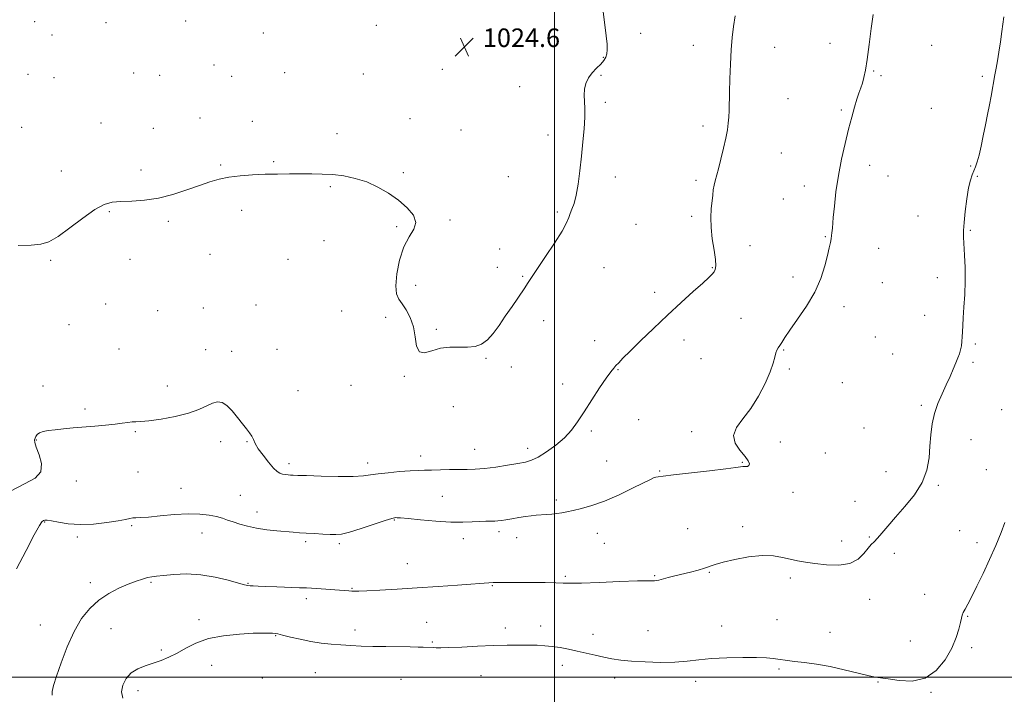
# Model space of a CAD drawing. Extents: x 2114800 to 2117700, y 354800 to 357700.
# Drawn here: x 2115769 to 2116194, y 356993 to 357284 of the extents above; entities that cross this region are included whole.
import ezdxf

# ---------------------------------------------------------------- set-up
doc = ezdxf.new("R2010")
doc.units = 0
doc.header["$MEASUREMENT"] = 0
for name, color, linetype, lineweight in [('32000', 7, 'Continuous', 0), ('DTM SPOT ELEVATION', 2, 'Continuous', 13), ('INDEX CONTOUR', 41, 'Continuous', 13), ('INTERMEDIATE CONTOUR', 44, 'Continuous', 0), ('SPOT ELEVATION', 7, 'Continuous', 0)]:
    doc.layers.add(name, color=color, linetype=linetype, lineweight=lineweight)
doc.styles.add('Style-ITALICS', font='ITALICS.shx')

# ---------------------------------------------------------------- blocks, each defined once
blk = doc.blocks.new('SPOT')
at = {"layer": 'SPOT ELEVATION'}
for p, q in [((-3.91, -3.91), (3.82, 3.81)), ((-1.65, 3.77), (1.72, -3.93))]:
    blk.add_line(p, q, dxfattribs=at)

msp = doc.modelspace()

# ---------------------------------------------------------------- linework, layer by layer
at = {"layer": '32000', "flags": 128}
for points in [[(2116000, 357500), (2116000, 355000)], [(2117500, 357000), (2115000, 357000)]]:
    msp.add_lwpolyline(points, dxfattribs=at)
at = {"layer": 'DTM SPOT ELEVATION'}
for p in [(2115775.5, 357283.26, 1025.5), (2115806.32, 357282.8, 1025.5), (2115840.7, 357283.49, 1025.3), (2115923.15, 357281.64, 1024.9), (2115783.01, 357277.45, 1025.4), (2115874.29, 357278.27, 1025.1), (2115979.7, 357279.29, 1024.5), (2116037.23, 357278.09, 1023.3), (2116060, 357273.02, 1022.6), (2116119.04, 357273.77, 1020.5), (2116162.98, 357272.91, 1019.1), (2116095.21, 357272.14, 1021.3), (2115852.95, 357264.53, 1024.9), (2116021.12, 357267.79, 1024.1), (2115772.73, 357260.37, 1025.2), (2115818.28, 357261.01, 1025.1), (2115829.6, 357259.99, 1025.1), (2115883.47, 357261.19, 1024.8), (2115917.45, 357260.64, 1024.7), (2115951.65, 357262.61, 1024.6), (2116020.15, 357260.01, 1023.8), (2116137.93, 357261.88, 1019.9), (2116141.03, 357259.89, 1019.7), (2115783.88, 357259.01, 1025.1), (2115860.64, 357259.58, 1024.8), (2116184.78, 357259.64, 1018.2), (2115985.03, 357255.18, 1024.9), (2116022, 357248.37, 1023.8), (2116100.92, 357249.9, 1021.1), (2116123.89, 357244.96, 1020.2), (2116162.86, 357245.8, 1018.9), (2115804.23, 357239.48, 1024.7), (2115846.97, 357241.54, 1024.6), (2115869.61, 357240.1, 1024.4), (2115937.71, 357241.3, 1024.4), (2115769.97, 357237.53, 1024.8), (2115826.83, 357237.06, 1024.6), (2115906.11, 357234.84, 1024.3), (2115959.73, 357236.4, 1024.7), (2116064.18, 357238.11, 1022.4), (2115997.19, 357234.25, 1024.4), (2116097.97, 357226.44, 1021.1), (2115878.75, 357222.76, 1024.1), (2115787.14, 357218.7, 1024.4), (2115821.46, 357219.09, 1024.3), (2115855.94, 357221.23, 1024.1), (2115934.84, 357217.98, 1024.1), (2116136.18, 357221.17, 1019.5), (2116179.86, 357220.86, 1018.1), (2115980.19, 357216.17, 1024.7), (2116026.27, 357216.04, 1023.6), (2116061.23, 357214.63, 1022.3), (2116144.04, 357216.46, 1019.2), (2116182.63, 357216.44, 1017.9), (2115903.31, 357211.86, 1023.9), (2116107.96, 357212.15, 1020.5), (2116098.9, 357206.51, 1020.8), (2115807.76, 357201.13, 1023.9), (2115864.9, 357201.74, 1023.7), (2116001.23, 357200.96, 1024.2), (2115833.34, 357196.92, 1023.8), (2115954.92, 357197.56, 1024.1), (2116059.29, 357199.14, 1022.3), (2116157.01, 357199.21, 1018.6), (2115931.95, 357194.61, 1023.9), (2116035.33, 357195.66, 1022.9), (2116179.69, 357193.02, 1017.9), (2115900.47, 357188.55, 1023.5), (2116117, 357190.33, 1020.1), (2115976.32, 357184.95, 1024.5), (2116084.55, 357186.36, 1021.3), (2116140.1, 357185.3, 1019.2), (2115782.43, 357180.13, 1023.9), (2115816.74, 357180.52, 1023.6), (2115851.21, 357182.64, 1023.4), (2115884.94, 357180.56, 1023.4), (2115975.34, 357177.07, 1024.5), (2116021.4, 357176.94, 1023.3), (2116068.23, 357176.84, 1022.1), (2115986.32, 357173.21, 1024.1), (2116103, 357172.81, 1020.4), (2116165.4, 357172.54, 1018.4), (2115940.11, 357169.25, 1024.3), (2116141.63, 357170.42, 1019.2), (2116043.36, 357166.21, 1022.5), (2115806.2, 357161.23, 1023.3), (2115828.66, 357158.32, 1023.1), (2115848.36, 357159.46, 1022.9), (2115871.14, 357160.85, 1022.9), (2115908.1, 357158.18, 1023.3), (2116125.08, 357160.12, 1019.6), (2115927.12, 357155.41, 1023.7), (2115995.38, 357153.96, 1023.6), (2116080.66, 357155.09, 1020.9), (2116159.94, 357156.34, 1018.6), (2115790.37, 357152.27, 1023.1), (2115949.07, 357150.25, 1024.2), (2116017.47, 357145.44, 1022.8), (2116056.02, 357145.64, 1021.4), (2116138.69, 357146.98, 1019.1), (2115811.99, 357141.71, 1022.7), (2115849.46, 357141.44, 1022.5), (2115880.15, 357141.58, 1022.7), (2116099.04, 357141.34, 1019.9), (2116181.78, 357143.9, 1017.8), (2115860.62, 357140.73, 1022.5), (2115970.46, 357137.68, 1023.9), (2116063.3, 357137.64, 1020.9), (2116146.11, 357139.67, 1018.8), (2115981.45, 357133.99, 1023.5), (2116027.49, 357132.89, 1021.9), (2116101.5, 357133.17, 1019.8), (2116180.78, 357136.01, 1017.8), (2115935.26, 357130.02, 1023.9), (2115779.11, 357125.76, 1022.6), (2115832.79, 357125.74, 1022.4), (2115912.21, 357126.14, 1023.1), (2116003.54, 357126.61, 1022.6), (2116124.44, 357127.24, 1019.2), (2115889.25, 357123.72, 1022.8), (2115797.33, 357115.8, 1022.2), (2115956.41, 357116.84, 1023.2), (2116158.48, 357117.42, 1018.2), (2116193.19, 357115.56, 1017.1), (2116036.47, 357111.18, 1021.2), (2116133.77, 357107.64, 1018.6), (2115818.98, 357106.07, 1021.9), (2116016.03, 357106.32, 1021.7), (2116059.34, 357106.09, 1020.3), (2116180, 357102.65, 1017.3), (2115776.29, 357102.46, 1021.9), (2115855.88, 357101.78, 1021.6), (2115867.22, 357101.75, 1021.9), (2115965.58, 357098.46, 1022.8), (2115988.52, 357098.86, 1022.5), (2116097.56, 357101.57, 1019.5), (2115942.29, 357095.49, 1022.6), (2116117.08, 357096.8, 1019.2), (2115885.38, 357092.3, 1022.4), (2115919.36, 357092.58, 1022.5), (2116022.55, 357093.41, 1021.2), (2116081.15, 357092.86, 1020.1), (2115820.2, 357088.58, 1021.1), (2116045.49, 357089, 1020.1), (2116143.17, 357088.72, 1018.8), (2116186.52, 357089.65, 1017.2), (2115793.52, 357084.67, 1021.4), (2115838.8, 357081.54, 1020.8), (2116165.87, 357082.93, 1017.8), (2115864.38, 357078.48, 1020.9), (2115951.59, 357078.1, 1020.9), (2116103.06, 357079.87, 1019.5), (2116000.79, 357076.56, 1020.4), (2116129.79, 357075.91, 1018.6), (2115871.51, 357071.4, 1020.6), (2115779.93, 357066.97, 1019.9), (2115817.4, 357065.48, 1019.8), (2115930.94, 357067.89, 1019.9), (2116081.27, 357065.08, 1018.4), (2115794.01, 357060.59, 1019.7), (2115847.77, 357062.32, 1019.3), (2115976.07, 357062.79, 1019.6), (2115983.69, 357060.24, 1019.4), (2116018.63, 357062.13, 1019.2), (2116057.58, 357064.09, 1018.9), (2116136.08, 357060.5, 1018.1), (2116175.05, 357063.33, 1016.6), (2115892.53, 357058.47, 1019.7), (2115907.16, 357057.68, 1019.7), (2115960.76, 357059.85, 1019.5), (2116021.59, 357057.77, 1018.9), (2116124.1, 357058.83, 1018.6), (2116182.5, 357058.06, 1016.4), (2116146.89, 357053.43, 1017.7), (2115936.51, 357049.05, 1018.8), (2116004.73, 357043.6, 1018.2), (2116043.36, 357043.77, 1018.1), (2116066.98, 357045.28, 1017.9), (2115799.62, 357040.76, 1018.4), (2115825.82, 357040.89, 1017.8), (2115867.7, 357040.54, 1018.1), (2115973.19, 357039.48, 1017.9), (2116101.96, 357042.77, 1017.6), (2115912.63, 357038.36, 1018.1), (2116159.93, 357035.74, 1016.7), (2115892.92, 357033.88, 1017.6), (2116136.24, 357033.56, 1017.3), (2116178.46, 357026.32, 1015.9), (2115777.99, 357022.57, 1018.7), (2115846.51, 357024.87, 1016.4), (2115944.82, 357023.74, 1016.9), (2115994.04, 357022.03, 1016.6), (2116072.23, 357022.16, 1016.8), (2116096.1, 357024.89, 1017.2), (2115808.53, 357020.9, 1017.2), (2115879.63, 357017.85, 1015.9), (2115913.83, 357020.31, 1016.6), (2115978.81, 357021.19, 1016.5), (2116016.73, 357018.56, 1016.7), (2116040.41, 357020.03, 1017.1), (2116119.09, 357019.36, 1017.1), (2115947.25, 357015.12, 1016.2), (2116153.8, 357015.55, 1016.8), (2115830.21, 357011.66, 1016.3), (2116180.26, 357012.8, 1015.7), (2115851.96, 357005.16, 1015.3), (2116003.48, 357005.15, 1015.4), (2115896.83, 357001.91, 1014.9), (2115968.38, 357000.57, 1015.1), (2116097.05, 357003.56, 1015.7), (2115873.91, 356999.56, 1014.6), (2115933.82, 356998.98, 1014.8), (2116026.1, 356999.67, 1015.4), (2116061.09, 356998.14, 1015.4), (2116139.84, 356997.96, 1015.9), (2115820.14, 356994.16, 1015.4), (2116162.65, 356993.46, 1015.9)]:
    msp.add_point(p, dxfattribs=at)
at = {"layer": 'INDEX CONTOUR'}
msp.add_polyline3d([(2115767.697, 357046.772, 1020), (2115771.826, 357054.73, 1020), (2115775.382, 357061.533, 1020), (2115777.589, 357065.487, 1020), (2115778.721, 357067.145, 1020), (2115779.316, 357067.617, 1020), (2115779.894, 357067.812, 1020), (2115780.9, 357067.82, 1020), (2115782.764, 357067.527, 1020), (2115785.815, 357066.901, 1020), (2115789.998, 357066.233, 1020), (2115795.158, 357065.898, 1020), (2115801.014, 357066.154, 1020), (2115806.787, 357066.812, 1020), (2115811.569, 357067.565, 1020), (2115814.713, 357068.161, 1020), (2115816.608, 357068.563, 1020), (2115817.903, 357068.784, 1020), (2115819.247, 357068.864, 1020), (2115821.291, 357068.942, 1020), (2115824.689, 357069.182, 1020), (2115829.808, 357069.675, 1020), (2115835.878, 357070.22, 1020), (2115841.842, 357070.54, 1020), (2115846.849, 357070.432, 1020), (2115850.862, 357069.981, 1020), (2115854.047, 357069.343, 1020), (2115856.61, 357068.643, 1020), (2115858.901, 357067.883, 1020), (2115861.307, 357067.037, 1020), (2115864.154, 357066.099, 1020), (2115867.517, 357065.158, 1020), (2115871.41, 357064.327, 1020), (2115875.759, 357063.692, 1020), (2115880.147, 357063.23, 1020), (2115887.206, 357062.628, 1020), (2115889.946, 357062.409, 1020), (2115892.868, 357062.204, 1020), (2115896.349, 357061.991, 1020), (2115899.989, 357061.789, 1020), (2115903.194, 357061.626, 1020), (2115905.637, 357061.567, 1020), (2115908.071, 357061.83, 1020), (2115911.517, 357062.674, 1020), (2115916.583, 357064.219, 1020), (2115922.22, 357066.05, 1020), (2115926.968, 357067.615, 1020), (2115929.743, 357068.501, 1020), (2115930.98, 357068.839, 1020), (2115931.49, 357068.9, 1020), (2115932.088, 357068.892, 1020), (2115933.589, 357068.785, 1020), (2115936.811, 357068.487, 1020), (2115942.21, 357067.96, 1020), (2115948.803, 357067.381, 1020), (2115955.247, 357066.981, 1020), (2115960.476, 357066.918, 1020), (2115964.532, 357067.077, 1020), (2115967.732, 357067.27, 1020), (2115970.353, 357067.353, 1020), (2115974.227, 357067.377, 1020), (2115975.658, 357067.467, 1020), (2115977.134, 357067.667, 1020), (2115979.056, 357067.997, 1020), (2115981.679, 357068.461, 1020), (2115984.676, 357068.97, 1020), (2115987.576, 357069.416, 1020), (2115990.03, 357069.718, 1020), (2115992.179, 357069.912, 1020), (2115996.555, 357070.223, 1020), (2115998.885, 357070.422, 1020), (2116001.119, 357070.675, 1020), (2116003.186, 357071.004, 1020), (2116005.385, 357071.444, 1020), (2116008.109, 357072.035, 1020), (2116011.685, 357072.851, 1020), (2116016.199, 357074.107, 1020), (2116021.672, 357076.055, 1020), (2116027.939, 357078.784, 1020), (2116034.072, 357081.733, 1020), (2116041.796, 357085.6, 1020), (2116043.135, 357086.209, 1020), (2116043.833, 357086.421, 1020), (2116044.78, 357086.599, 1020), (2116046.976, 357086.898, 1020), (2116051.446, 357087.426, 1020), (2116066.956, 357089.165, 1020), (2116074.066, 357090, 1020), (2116078.336, 357090.572, 1020), (2116080.393, 357090.89, 1020), (2116081.436, 357091.01, 1020), (2116082.426, 357091.011, 1020), (2116083.372, 357091.069, 1020), (2116084.041, 357091.386, 1020), (2116084.213, 357092.145, 1020), (2116083.703, 357093.451, 1020), (2116082.336, 357095.389, 1020), (2116080.157, 357097.992, 1020), (2116078.099, 357101.073, 1020), (2116077.317, 357104.391, 1020), (2116078.621, 357107.805, 1020), (2116081.456, 357111.567, 1020), (2116084.921, 357116.031, 1020), (2116088.23, 357121.353, 1020), (2116091.052, 357126.912, 1020), (2116093.168, 357131.892, 1020), (2116094.453, 357135.66, 1020), (2116095.152, 357138.305, 1020), (2116095.603, 357140.096, 1020), (2116096.091, 357141.312, 1020), (2116096.673, 357142.258, 1020), (2116097.351, 357143.244, 1020), (2116098.194, 357144.597, 1020), (2116099.533, 357146.701, 1020), (2116101.762, 357149.953, 1020), (2116105.08, 357154.592, 1020), (2116108.9, 357160.224, 1020), (2116112.435, 357166.297, 1020), (2116115.067, 357172.28, 1020), (2116116.852, 357177.731, 1020), (2116118.012, 357182.231, 1020), (2116118.751, 357185.494, 1020), (2116119.202, 357187.767, 1020), (2116119.481, 357189.434, 1020), (2116119.686, 357190.818, 1020), (2116119.843, 357192.006, 1020), (2116119.964, 357193.029, 1020), (2116120.067, 357194.035, 1020), (2116120.477, 357198.629, 1020), (2116120.925, 357203.471, 1020), (2116121.627, 357209.729, 1020), (2116122.646, 357216.712, 1020), (2116124.006, 357223.789, 1020), (2116125.548, 357230.566, 1020), (2116127.07, 357236.707, 1020), (2116128.413, 357241.942, 1020), (2116129.577, 357246.253, 1020), (2116130.606, 357249.688, 1020), (2116131.533, 357252.347, 1020), (2116132.362, 357254.539, 1020), (2116133.088, 357256.626, 1020), (2116133.723, 357259.008, 1020), (2116134.351, 357262.24, 1020), (2116135.072, 357266.916, 1020), (2116135.946, 357273.286, 1020), (2116136.868, 357280.233, 1020), (2116137.693, 357286.294, 1020)], dxfattribs=at)
at = {"layer": 'INTERMEDIATE CONTOUR'}
for points in [[(2115764.856, 357080.227, 1022), (2115771.17, 357083.498, 1022), (2115775.719, 357085.999, 1022), (2115778.187, 357088.694, 1022), (2115778.489, 357092.243, 1022), (2115777.472, 357096.082, 1022), (2115776.216, 357099.341, 1022), (2115775.576, 357101.383, 1022), (2115775.507, 357102.505, 1022), (2115775.737, 357103.236, 1022), (2115776.074, 357103.999, 1022), (2115776.638, 357104.795, 1022), (2115777.628, 357105.515, 1022), (2115779.213, 357106.08, 1022), (2115781.454, 357106.523, 1022), (2115784.381, 357106.905, 1022), (2115787.995, 357107.278, 1022), (2115792.174, 357107.656, 1022), (2115801.564, 357108.458, 1022), (2115806.202, 357108.878, 1022), (2115810.256, 357109.299, 1022), (2115813.414, 357109.702, 1022), (2115815.802, 357110.035, 1022), (2115817.655, 357110.236, 1022), (2115819.301, 357110.292, 1022), (2115821.45, 357110.378, 1022), (2115824.902, 357110.717, 1022), (2115830.123, 357111.479, 1022), (2115836.235, 357112.628, 1022), (2115842.018, 357114.075, 1022), (2115846.523, 357115.699, 1022), (2115852.405, 357118.413, 1022), (2115854.515, 357118.942, 1022), (2115856.467, 357118.64, 1022), (2115858.516, 357117.336, 1022), (2115860.826, 357114.998, 1022), (2115863.202, 357112.132, 1022), (2115865.356, 357109.378, 1022), (2115867.062, 357107.228, 1022), (2115868.34, 357105.571, 1022), (2115869.274, 357104.145, 1022), (2115869.994, 357102.691, 1022), (2115870.825, 357100.961, 1022), (2115872.143, 357098.708, 1022), (2115874.171, 357095.834, 1022), (2115876.535, 357092.828, 1022), (2115878.712, 357090.329, 1022), (2115880.313, 357088.807, 1022), (2115881.499, 357088.068, 1022), (2115882.568, 357087.754, 1022), (2115883.746, 357087.564, 1022), (2115884.971, 357087.427, 1022), (2115886.11, 357087.33, 1022), (2115887.227, 357087.257, 1022), (2115889.176, 357087.177, 1022), (2115893.008, 357087.053, 1022), (2115899.286, 357086.876, 1022), (2115906.626, 357086.732, 1022), (2115913.153, 357086.732, 1022), (2115917.541, 357086.957, 1022), (2115920.649, 357087.353, 1022), (2115923.883, 357087.839, 1022), (2115928.251, 357088.333, 1022), (2115933.181, 357088.773, 1022), (2115937.705, 357089.102, 1022), (2115941.143, 357089.283, 1022), (2115943.972, 357089.371, 1022), (2115946.958, 357089.442, 1022), (2115954.758, 357089.669, 1022), (2115958.755, 357089.741, 1022), (2115962.31, 357089.75, 1022), (2115965.807, 357089.822, 1022), (2115969.812, 357090.116, 1022), (2115974.656, 357090.732, 1022), (2115979.729, 357091.521, 1022), (2115984.19, 357092.276, 1022), (2115987.473, 357092.892, 1022), (2115990.126, 357093.681, 1022), (2115992.975, 357095.061, 1022), (2115996.603, 357097.319, 1022), (2116000.612, 357100.234, 1022), (2116004.361, 357103.454, 1022), (2116007.401, 357106.747, 1022), (2116010.064, 357110.356, 1022), (2116012.875, 357114.641, 1022), (2116016.172, 357119.746, 1022), (2116019.55, 357124.927, 1022), (2116022.42, 357129.223, 1022), (2116024.358, 357131.948, 1022), (2116025.618, 357133.51, 1022), (2116026.618, 357134.596, 1022), (2116027.795, 357135.851, 1022), (2116029.643, 357137.773, 1022), (2116032.672, 357140.82, 1022), (2116037.203, 357145.268, 1022), (2116042.803, 357150.666, 1022), (2116048.846, 357156.378, 1022), (2116054.735, 357161.812, 1022), (2116059.965, 357166.555, 1022), (2116064.054, 357170.236, 1022), (2116066.681, 357172.631, 1022), (2116068.161, 357174.084, 1022), (2116068.97, 357175.087, 1022), (2116069.486, 357176.134, 1022), (2116069.707, 357177.736, 1022), (2116069.536, 357180.409, 1022), (2116068.948, 357184.454, 1022), (2116068.21, 357189.318, 1022), (2116067.661, 357194.234, 1022), (2116067.551, 357198.578, 1022), (2116067.762, 357202.298, 1022), (2116068.372, 357208.224, 1022), (2116068.635, 357210.583, 1022), (2116068.949, 357212.626, 1022), (2116069.385, 357214.495, 1022), (2116070.833, 357219.643, 1022), (2116071.906, 357223.778, 1022), (2116073.044, 357228.47, 1022), (2116074.035, 357232.9, 1022), (2116074.713, 357236.455, 1022), (2116075.116, 357239.347, 1022), (2116075.33, 357241.992, 1022), (2116075.437, 357244.811, 1022), (2116075.598, 357252.715, 1022), (2116075.771, 357258.463, 1022), (2116076.031, 357264.845, 1022), (2116076.378, 357271.012, 1022), (2116076.815, 357276.334, 1022), (2116077.367, 357281.077, 1022), (2116078.063, 357285.728, 1022)], [(2115768.474, 357186.503, 1024), (2115774.075, 357186.655, 1024), (2115778.241, 357187.065, 1024), (2115781.732, 357188.143, 1024), (2115785.642, 357190.409, 1024), (2115790.721, 357194.106, 1024), (2115796.338, 357198.358, 1024), (2115801.517, 357202.007, 1024), (2115805.585, 357204.183, 1024), (2115809.077, 357205.157, 1024), (2115812.827, 357205.485, 1024), (2115817.488, 357205.68, 1024), (2115822.967, 357206.081, 1024), (2115828.991, 357206.983, 1024), (2115835.252, 357208.563, 1024), (2115841.319, 357210.522, 1024), (2115846.732, 357212.442, 1024), (2115851.214, 357213.988, 1024), (2115855.222, 357215.152, 1024), (2115859.402, 357216.01, 1024), (2115864.236, 357216.629, 1024), (2115869.563, 357217.043, 1024), (2115875.06, 357217.281, 1024), (2115880.451, 357217.377, 1024), (2115885.638, 357217.391, 1024), (2115890.57, 357217.392, 1024), (2115895.233, 357217.414, 1024), (2115899.769, 357217.363, 1024), (2115904.357, 357217.108, 1024), (2115909.13, 357216.526, 1024), (2115914.029, 357215.503, 1024), (2115918.951, 357213.93, 1024), (2115923.785, 357211.742, 1024), (2115928.406, 357209.055, 1024), (2115932.682, 357206.031, 1024), (2115936.41, 357202.828, 1024), (2115939.1, 357199.597, 1024), (2115940.188, 357196.484, 1024), (2115939.361, 357193.509, 1024), (2115937.312, 357190.172, 1024), (2115934.984, 357185.849, 1024), (2115933.164, 357180.221, 1024), (2115932.03, 357174.212, 1024), (2115931.606, 357169.053, 1024), (2115931.89, 357165.615, 1024), (2115932.796, 357163.328, 1024), (2115934.21, 357161.261, 1024), (2115935.972, 357158.64, 1024), (2115937.736, 357155.34, 1024), (2115939.106, 357151.392, 1024), (2115939.866, 357146.995, 1024), (2115940.51, 357143.017, 1024), (2115941.714, 357140.489, 1024), (2115943.983, 357140.083, 1024), (2115947.153, 357141.018, 1024), (2115950.891, 357142.151, 1024), (2115954.877, 357142.607, 1024), (2115958.84, 357142.585, 1024), (2115962.522, 357142.549, 1024), (2115965.733, 357142.917, 1024), (2115968.555, 357143.914, 1024), (2115971.136, 357145.716, 1024), (2115973.621, 357148.431, 1024), (2115976.142, 357151.9, 1024), (2115978.828, 357155.897, 1024), (2115981.723, 357160.158, 1024), (2115986.937, 357167.76, 1024), (2115988.712, 357170.434, 1024), (2115990.417, 357173.049, 1024), (2115992.777, 357176.615, 1024), (2115996.234, 357181.755, 1024), (2116000.083, 357187.555, 1024), (2116003.338, 357192.718, 1024), (2116005.278, 357196.277, 1024), (2116006.249, 357198.595, 1024), (2116006.866, 357200.365, 1024), (2116007.619, 357202.239, 1024), (2116008.511, 357204.705, 1024), (2116009.419, 357208.206, 1024), (2116010.247, 357213.026, 1024), (2116010.999, 357218.809, 1024), (2116011.704, 357225.038, 1024), (2116012.369, 357231.22, 1024), (2116012.903, 357236.955, 1024), (2116013.191, 357241.87, 1024), (2116013.175, 357245.718, 1024), (2116013.011, 357248.768, 1024), (2116012.914, 357251.415, 1024), (2116013.078, 357253.98, 1024), (2116013.642, 357256.481, 1024), (2116014.725, 357258.858, 1024), (2116016.364, 357261.059, 1024), (2116018.256, 357263.057, 1024), (2116020.014, 357264.833, 1024), (2116021.327, 357266.392, 1024), (2116022.192, 357267.85, 1024), (2116022.684, 357269.348, 1024), (2116022.866, 357271.086, 1024), (2116022.761, 357273.509, 1024), (2116022.385, 357277.123, 1024), (2116020.985, 357288.808, 1024)], [(2115783.14, 356992.205, 1018), (2115783.181, 356993.824, 1018), (2115783.756, 356996.341, 1018), (2115784.996, 357000.375, 1018), (2115786.98, 357006.25, 1018), (2115789.566, 357013.096, 1018), (2115792.56, 357019.745, 1018), (2115795.811, 357025.266, 1018), (2115799.357, 357029.669, 1018), (2115803.281, 357033.2, 1018), (2115807.586, 357036.071, 1018), (2115811.954, 357038.369, 1018), (2115815.986, 357040.146, 1018), (2115819.365, 357041.46, 1018), (2115822.103, 357042.385, 1018), (2115824.291, 357042.998, 1018), (2115826.121, 357043.386, 1018), (2115828.19, 357043.67, 1018), (2115831.195, 357043.978, 1018), (2115835.63, 357044.363, 1018), (2115841.182, 357044.566, 1018), (2115847.337, 357044.249, 1018), (2115853.553, 357043.216, 1018), (2115859.18, 357041.829, 1018), (2115863.544, 357040.586, 1018), (2115866.204, 357039.867, 1018), (2115867.672, 357039.572, 1018), (2115868.694, 357039.477, 1018), (2115869.973, 357039.397, 1018), (2115872.031, 357039.29, 1018), (2115875.344, 357039.151, 1018), (2115880.108, 357038.979, 1018), (2115889.96, 357038.646, 1018), (2115892.983, 357038.533, 1018), (2115895.104, 357038.427, 1018), (2115897.344, 357038.28, 1018), (2115911.243, 357037.278, 1018), (2115912.473, 357037.205, 1018), (2115913.644, 357037.174, 1018), (2115915.527, 357037.211, 1018), (2115918.995, 357037.353, 1018), (2115924.663, 357037.627, 1018), (2115932.131, 357038.028, 1018), (2115940.744, 357038.543, 1018), (2115949.769, 357039.142, 1018), (2115958.165, 357039.736, 1018), (2115973.573, 357040.851, 1018), (2115974.169, 357040.858, 1018), (2115990.651, 357040.869, 1018), (2115996.064, 357040.853, 1018), (2116000.601, 357040.788, 1018), (2116003.744, 357040.67, 1018), (2116006.838, 357040.587, 1018), (2116011.695, 357040.653, 1018), (2116019.422, 357040.933, 1018), (2116028.292, 357041.302, 1018), (2116035.871, 357041.589, 1018), (2116040.344, 357041.673, 1018), (2116042.367, 357041.636, 1018), (2116043.216, 357041.61, 1018), (2116043.992, 357041.707, 1018), (2116045.097, 357041.963, 1018), (2116049.134, 357042.999, 1018), (2116052.081, 357043.741, 1018), (2116058.813, 357045.411, 1018), (2116062.075, 357046.256, 1018), (2116064.861, 357047.068, 1018), (2116069.416, 357048.672, 1018), (2116072.835, 357049.674, 1018), (2116077.916, 357050.881, 1018), (2116083.914, 357051.983, 1018), (2116089.748, 357052.587, 1018), (2116094.575, 357052.426, 1018), (2116098.501, 357051.742, 1018), (2116101.866, 357050.907, 1018), (2116105.033, 357050.211, 1018), (2116108.436, 357049.637, 1018), (2116112.526, 357049.087, 1018), (2116117.541, 357048.561, 1018), (2116122.854, 357048.431, 1018), (2116127.621, 357049.166, 1018), (2116131.196, 357051.029, 1018), (2116133.707, 357053.472, 1018), (2116135.481, 357055.738, 1018), (2116136.839, 357057.3, 1018), (2116138.09, 357058.525, 1018), (2116139.54, 357060.007, 1018), (2116141.466, 357062.234, 1018), (2116144.029, 357065.282, 1018), (2116147.359, 357069.121, 1018), (2116151.427, 357073.686, 1018), (2116155.558, 357078.759, 1018), (2116158.918, 357084.084, 1018), (2116160.898, 357089.436, 1018), (2116161.816, 357094.708, 1018), (2116162.215, 357099.821, 1018), (2116162.582, 357104.716, 1018), (2116163.162, 357109.402, 1018), (2116164.142, 357113.907, 1018), (2116165.632, 357118.246, 1018), (2116167.434, 357122.388, 1018), (2116169.271, 357126.29, 1018), (2116170.914, 357129.896, 1018), (2116172.304, 357133.104, 1018), (2116173.431, 357135.796, 1018), (2116174.292, 357137.922, 1018), (2116174.932, 357139.685, 1018), (2116175.408, 357141.354, 1018), (2116175.767, 357143.146, 1018), (2116176.027, 357145.073, 1018), (2116176.195, 357147.097, 1018), (2116176.293, 357149.25, 1018), (2116176.392, 357151.854, 1018), (2116176.578, 357155.303, 1018), (2116176.896, 357159.856, 1018), (2116177.234, 357165.247, 1018), (2116177.437, 357171.075, 1018), (2116177.399, 357176.925, 1018), (2116177.194, 357182.32, 1018), (2116176.755, 357190.039, 1018), (2116176.725, 357192.91, 1018), (2116176.934, 357196.42, 1018), (2116177.432, 357201.246, 1018), (2116178.136, 357206.62, 1018), (2116178.929, 357211.411, 1018), (2116179.714, 357214.778, 1018), (2116180.471, 357217.025, 1018), (2116181.198, 357218.741, 1018), (2116181.901, 357220.476, 1018), (2116182.624, 357222.617, 1018), (2116183.417, 357225.509, 1018), (2116184.312, 357229.363, 1018), (2116185.265, 357233.863, 1018), (2116186.211, 357238.558, 1018), (2116187.095, 357243.061, 1018), (2116187.896, 357247.235, 1018), (2116188.598, 357251.005, 1018), (2116190.249, 357260.209, 1018), (2116190.787, 357263.093, 1018), (2116191.363, 357266.265, 1018), (2116191.989, 357270.007, 1018), (2116192.657, 357274.427, 1018), (2116193.296, 357278.923, 1018), (2116194.173, 357285.307, 1018)], [(2115813.592, 356990.974, 1016), (2115813.083, 356993.635, 1016), (2115813.584, 356996.537, 1016), (2115815.015, 356999.411, 1016), (2115817.234, 357001.87, 1016), (2115820.079, 357003.641, 1016), (2115823.327, 357004.92, 1016), (2115826.736, 357006.015, 1016), (2115830.124, 357007.202, 1016), (2115833.529, 357008.625, 1016), (2115837.048, 357010.395, 1016), (2115840.825, 357012.537, 1016), (2115845.214, 357014.746, 1016), (2115850.618, 357016.629, 1016), (2115857.179, 357017.89, 1016), (2115864.003, 357018.602, 1016), (2115869.934, 357018.933, 1016), (2115874.094, 357019.037, 1016), (2115876.712, 357019.008, 1016), (2115878.295, 357018.929, 1016), (2115879.377, 357018.843, 1016), (2115880.608, 357018.638, 1016), (2115882.662, 357018.165, 1016), (2115886.006, 357017.338, 1016), (2115890.268, 357016.333, 1016), (2115894.865, 357015.391, 1016), (2115899.325, 357014.7, 1016), (2115903.622, 357014.231, 1016), (2115907.842, 357013.9, 1016), (2115912.097, 357013.639, 1016), (2115916.616, 357013.435, 1016), (2115921.652, 357013.291, 1016), (2115927.285, 357013.202, 1016), (2115937.708, 357013.088, 1016), (2115941.118, 357013.014, 1016), (2115943.35, 357012.933, 1016), (2115947.743, 357012.758, 1016), (2115948.899, 357012.695, 1016), (2115950.914, 357012.669, 1016), (2115954.494, 357012.756, 1016), (2115960.042, 357013.001, 1016), (2115966.766, 357013.323, 1016), (2115973.576, 357013.613, 1016), (2115979.579, 357013.785, 1016), (2115984.682, 357013.848, 1016), (2115988.99, 357013.835, 1016), (2115992.642, 357013.765, 1016), (2115995.913, 357013.595, 1016), (2115999.11, 357013.266, 1016), (2116002.484, 357012.74, 1016), (2116006.063, 357012.043, 1016), (2116009.819, 357011.223, 1016), (2116017.585, 357009.438, 1016), (2116021.308, 357008.625, 1016), (2116024.844, 357007.951, 1016), (2116028.663, 357007.402, 1016), (2116033.361, 357006.946, 1016), (2116039.287, 357006.575, 1016), (2116045.804, 357006.375, 1016), (2116052.03, 357006.459, 1016), (2116057.37, 357006.883, 1016), (2116062.384, 357007.483, 1016), (2116067.922, 357008.039, 1016), (2116074.503, 357008.377, 1016), (2116081.337, 357008.502, 1016), (2116087.308, 357008.465, 1016), (2116091.583, 357008.314, 1016), (2116094.475, 357008.085, 1016), (2116096.582, 357007.814, 1016), (2116100.717, 357007.193, 1016), (2116103.769, 357006.79, 1016), (2116108.011, 357006.273, 1016), (2116113.234, 357005.554, 1016), (2116119.091, 357004.536, 1016), (2116125.173, 357003.194, 1016), (2116135.417, 357000.67, 1016), (2116138.511, 357000.049, 1016), (2116144.224, 356999.219, 1016), (2116148.934, 356998.509, 1016), (2116154.574, 356998.29, 1016), (2116160.184, 356999.52, 1016), (2116164.966, 357002.824, 1016), (2116168.767, 357007.506, 1016), (2116171.594, 357012.54, 1016), (2116173.492, 357017.052, 1016), (2116174.663, 357020.774, 1016), (2116175.345, 357023.59, 1016), (2116175.767, 357025.478, 1016), (2116176.122, 357026.787, 1016), (2116176.594, 357027.964, 1016), (2116177.354, 357029.437, 1016), (2116178.53, 357031.589, 1016), (2116180.234, 357034.785, 1016), (2116182.521, 357039.261, 1016), (2116185.192, 357044.726, 1016), (2116187.99, 357050.759, 1016), (2116190.657, 357056.891, 1016), (2116192.946, 357062.468, 1016), (2116194.61, 357066.791, 1016)]]:
    msp.add_polyline3d(points, dxfattribs=at)

# ---------------------------------------------------------------- block references
at = {"layer": 'SPOT ELEVATION'}
msp.add_blockref('SPOT', (2115961.132, 357272.252, 1024.606), dxfattribs=at)

# ---------------------------------------------------------------- texts
at = {"layer": 'SPOT ELEVATION', "style": 'Style-ITALICS'}
msp.add_text('1024.6', height=8, dxfattribs=at).set_placement((2115969.132, 357272.252, 1024.606))

doc.saveas('drawing.dxf')
